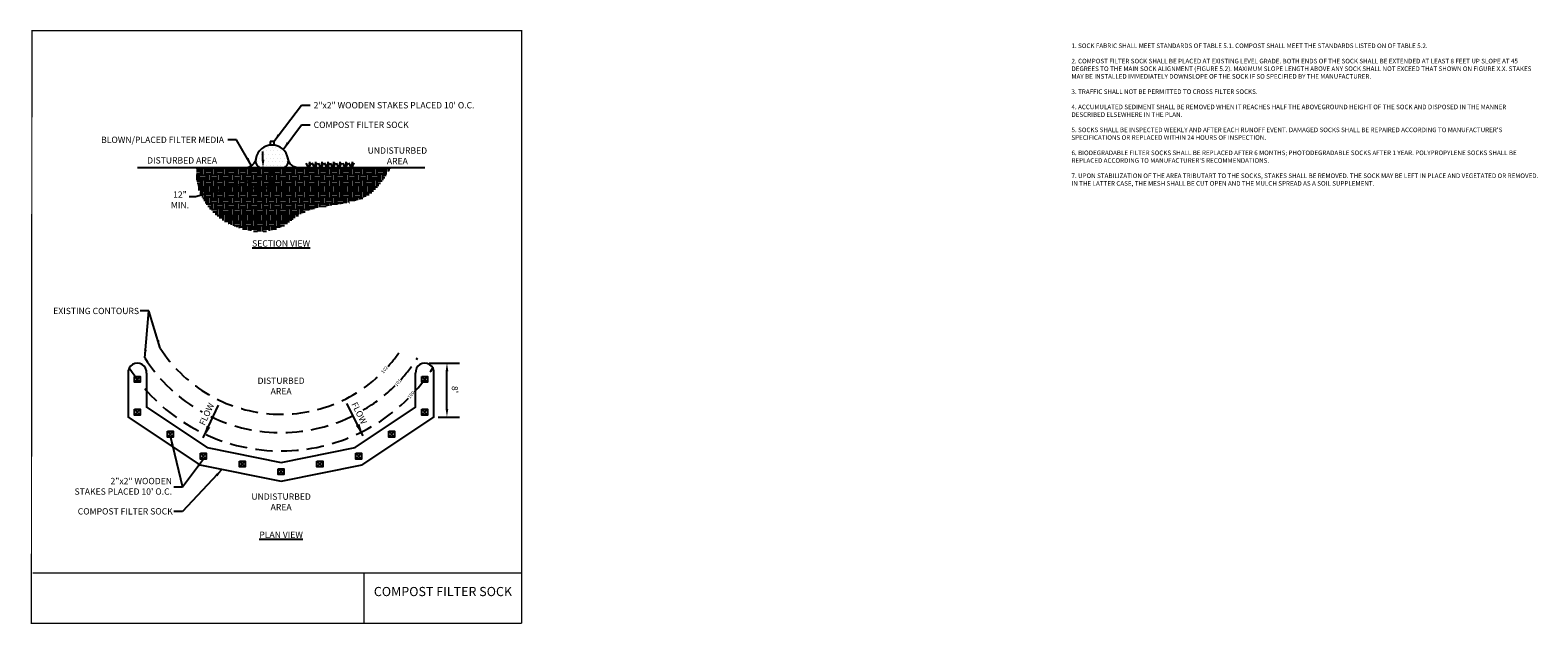
# Model space of a CAD drawing. Units: feet. Extents: x 0 to 657, y 0 to 259.
import ezdxf
from ezdxf.enums import TextEntityAlignment as Align

# ---------------------------------------------------------------- set-up
doc = ezdxf.new("R2010")
doc.units = ezdxf.units.FT
doc.header["$LTSCALE"] = 30
doc.header["$MEASUREMENT"] = 0
doc.linetypes.add('HIDDEN', pattern=[0.375, 0.25, -0.125])
doc.layers.add('0050010007', color=7, linetype='Continuous')
doc.layers.add('TEXT', color=7, linetype='Continuous')
doc.layers.add('z_border', color=7, linetype='Continuous', lineweight=30)
doc.dimstyles.get("Standard").update_dxf_attribs({"dimtxt": 0.18, "dimasz": 0.18, "dimexe": 0.18, "dimexo": 0.0625, "dimgap": 0.09, "dimtad": 0, "dimtih": 1, "dimtoh": 1, "dimdec": 4, "dimzin": 0, "dimdsep": 46, "dimtxsty": 'Standard', "dimcen": 0.09, "dimadec": 0, "dimazin": 0, "dimtfac": 1, "dimtdec": 4, "dimtofl": 0, "dimtmove": 0, "dimatfit": 3, "dimfxl": 0, "dimtolj": 1, "dimtzin": 0, "dimarcsym": 0})

# ---------------------------------------------------------------- blocks, each defined once
blk = doc.blocks.new('*D5')
at = {"color": 0, "lineweight": -2}
for p, q in [((101.35, 202.05), (101.35, 205.65)), ((102.64, 198.45), (95.95, 198.45)), ((103.39, 189.45), (95.95, 189.45)), ((101.35, 185.85), (101.35, 182.25))]:
    blk.add_line(p, q, dxfattribs=at)
at = {"color": 0}
for points in [[(100.75, 202.05), (101.95, 202.05), (101.35, 198.45)], [(100.75, 185.85), (101.95, 185.85), (101.35, 189.45)]]:
    blk.add_solid(points, dxfattribs=at)
at = {"layer": 'Defpoints', "color": 0}
for p in [(104.51, 198.45), (101.35, 189.45), (105.26, 189.45)]:
    blk.add_point(p, dxfattribs=at)
blk = doc.blocks.new('*D6')
at = {"layer": 'Defpoints', "color": 0}
for p in [(171.91, 113.39), (181.58, 113.39), (175.91, 89.86)]:
    blk.add_point(p, dxfattribs=at)
at = {"layer": 'TEXT', "color": 0, "lineweight": -2}
for p, q in [((173.78, 113.39), (186.98, 113.39)), ((181.58, 93.46), (181.58, 109.79)), ((177.78, 89.86), (186.98, 89.86))]:
    blk.add_line(p, q, dxfattribs=at)
at = {"layer": 'TEXT', "color": 0}
for points in [[(180.98, 109.79), (182.18, 109.79), (181.58, 113.39)], [(180.98, 93.46), (182.18, 93.46), (181.58, 89.86)]]:
    blk.add_solid(points, dxfattribs=at)

msp = doc.modelspace()

# ---------------------------------------------------------------- hatches: boundary and pattern name
h = msp.add_hatch()
h.set_pattern_fill('EARTH', color=254, scale=10, style=0)
h.set_pattern_definition([(0, (-336.111, -56.5655), (2.5, 2.5), [2.5, -2.5]), (0, (-336.111, -55.628), (2.5, 2.5), [2.5, -2.5]), (0, (-336.111, -54.6905), (2.5, 2.5), [2.5, -2.5]), (90, (-335.7985, -54.378), (-2.5, 2.5), [2.5, -2.5]), (90, (-334.861, -54.378), (-2.5, 2.5), [2.5, -2.5]), (90, (-333.9235, -54.378), (-2.5, 2.5), [2.5, -2.5])])
edge = h.paths.add_edge_path()
edge.add_line((72.43377, 198.45341), (157.08408, 198.45341))
edge.add_spline(control_points=[(157.08408, 198.45341), (154.06853, 193.71122), (147.89991, 184.0106), (131.28816, 182.48305), (118.56912, 179.93679), (106.20484, 168.35958), (82.63852, 171.61118), (72.06994, 188.57843), (72.37942, 196.97828), (72.43377, 198.45341)], knot_values=[0, 0, 0, 0, 15.963280109, 32.654435691, 46.858815091, 54.031282875, 82.258814606, 102.973731778, 107.386513259, 107.386513259, 107.386513259, 107.386513259], degree=3, periodic=0)
at = {"layer": 'TEXT'}
h = msp.add_hatch(dxfattribs=at)
h.set_pattern_fill('DOTS', color=256, scale=25, style=0)
h.set_pattern_definition([(0, (-336.111, -56.5655), (0.78125, 1.5625), [0, -1.5625])])
edge = h.paths.add_edge_path()
edge.add_arc((105.26479, 201.37008), 7.08333, 8.79741071, 171.20258929)
edge.add_arc((101.09813, 201.45341), 3.00463, 160.55996517, 273.17983012)
edge.add_line((101.26479, 198.45341), (109.26479, 198.45341))
edge.add_arc((109.43146, 201.45341), 3.00463, 266.82016988, 379.44003483)

# ---------------------------------------------------------------- linework, layer by layer
for p, q in [((121.38903, 198.43446), (120.17161, 200.6216)), ((121.38903, 198.43446), (121.72313, 201.07737)), ((121.38903, 198.43446), (122.4886, 200.76349)), ((124.0802, 198.43547), (122.86278, 200.62261)), ((124.0802, 198.43547), (124.4143, 201.07838)), ((124.0802, 198.43547), (125.17977, 200.7645)), ((126.77137, 198.43648), (125.55394, 200.62362)), ((126.77137, 198.43648), (127.10547, 201.07939)), ((126.77137, 198.43648), (127.87094, 200.76551)), ((129.46253, 198.43748), (128.24511, 200.62463)), ((129.46253, 198.43748), (129.79664, 201.0804)), ((129.46253, 198.43748), (130.56211, 200.76652)), ((131.95629, 198.43446), (130.73887, 200.6216)), ((131.95629, 198.43446), (132.29039, 201.07737)), ((131.95629, 198.43446), (133.05586, 200.76349)), ((134.64746, 198.43547), (133.43004, 200.62261)), ((134.64746, 198.43547), (134.98156, 201.07838)), ((134.64746, 198.43547), (135.74703, 200.7645)), ((137.33863, 198.43648), (136.1212, 200.62362)), ((137.33863, 198.43648), (137.67273, 201.07939)), ((137.33863, 198.43648), (138.4382, 200.76551)), ((140.02979, 198.43748), (138.81237, 200.62463)), ((140.02979, 198.43748), (140.3639, 201.0804)), ((140.02979, 198.43748), (141.12937, 200.76652))]:
    msp.add_line(p, q)
msp.add_lwpolyline([(101.35294, 198.45341), (101.35294, 189.45341)])
msp.add_lwpolyline([(112.26479, 202.45341, 0.857142857), (98.26479, 202.45341, 0.535183758), (101.26479, 198.45341), (109.26479, 198.45341, 0.535183758)], format="xyb", close=True, dxfattribs=at)
for points in [[(104.51479, 209.95341), (104.51479, 208.41359)], [(106.01479, 209.95341), (104.51479, 209.95341)], [(106.01479, 209.95341), (106.01479, 208.41359)], [(171.90705, 198.45341), (46.56458, 198.45341)], [(104.51479, 198.45341), (104.51479, 190.95341)], [(106.01479, 198.45341), (106.01479, 190.95341)], [(104.51479, 190.95341), (105.26479, 189.45341)], [(106.01479, 190.95341), (105.26479, 189.45341)], [(42.56458, 108.94937), (42.56458, 89.86023), (73.83298, 69.04686), (109.23581, 61.93465), (144.63865, 69.04686), (175.90705, 89.86023), (175.90705, 108.94937)], [(47.81458, 105.01492), (45.31458, 107.51492)], [(45.31458, 105.01492), (47.81458, 107.51492)], [(50.56458, 108.94937), (50.56458, 94.14538), (76.95384, 76.57973), (109.23581, 70.09449), (141.51779, 76.57973), (167.90705, 94.14538), (167.90705, 108.94937)], [(170.65705, 105.01492), (173.15705, 107.51492)], [(173.15705, 105.01492), (170.65705, 107.51492)], [(45.31458, 90.75281), (47.81458, 93.25281)], [(47.81458, 90.75281), (45.31458, 93.25281)], [(173.15705, 90.75281), (170.65705, 93.25281)], [(170.65705, 90.75281), (173.15705, 93.25281)], [(59.72899, 81.15805), (62.22899, 83.65805)], [(62.22899, 81.15805), (59.72899, 83.65805)], [(158.74263, 81.15805), (156.24263, 83.65805)], [(156.24263, 81.15805), (158.74263, 83.65805)], [(74.14341, 71.56329), (76.64341, 74.06329)], [(76.64341, 71.56329), (74.14341, 74.06329)], [(144.32822, 71.56329), (141.82822, 74.06329)], [(141.82822, 71.56329), (144.32822, 74.06329)], [(91.06461, 68.16393), (93.56461, 70.66393)], [(93.56461, 68.16393), (91.06461, 70.66393)], [(110.48581, 64.76457), (107.98581, 67.26457)], [(107.98581, 64.76457), (110.48581, 67.26457)], [(127.40702, 68.16393), (124.90702, 70.66393)], [(124.90702, 68.16393), (127.40702, 70.66393)]]:
    msp.add_lwpolyline(points, dxfattribs=at)
for points in [[(98.39015, 203.07678, -0.392298491), (93.40435, 198.45341), (93.40435, 198.45341)], [(117.16013, 198.45341), (117.16013, 198.45341, -0.375766619), (112.2043, 202.79024, -0.375766619)]]:
    msp.add_lwpolyline(points, format="xyb", dxfattribs=at)
for points in [[(45.31458, 107.51492), (47.81458, 107.51492), (47.81458, 105.01492), (45.31458, 105.01492)], [(170.65705, 107.51492), (173.15705, 107.51492), (173.15705, 105.01492), (170.65705, 105.01492)], [(45.31458, 93.25281), (47.81458, 93.25281), (47.81458, 90.75281), (45.31458, 90.75281)], [(170.65705, 93.25281), (173.15705, 93.25281), (173.15705, 90.75281), (170.65705, 90.75281)], [(59.72899, 83.65805), (62.22899, 83.65805), (62.22899, 81.15805), (59.72899, 81.15805)], [(156.24263, 83.65805), (158.74263, 83.65805), (158.74263, 81.15805), (156.24263, 81.15805)], [(74.14341, 74.06329), (76.64341, 74.06329), (76.64341, 71.56329), (74.14341, 71.56329)], [(141.82822, 74.06329), (144.32822, 74.06329), (144.32822, 71.56329), (141.82822, 71.56329)], [(91.06461, 70.66393), (93.56461, 70.66393), (93.56461, 68.16393), (91.06461, 68.16393)], [(107.98581, 67.26457), (110.48581, 67.26457), (110.48581, 64.76457), (107.98581, 64.76457)], [(124.90702, 70.66393), (127.40702, 70.66393), (127.40702, 68.16393), (124.90702, 68.16393)]]:
    msp.add_lwpolyline(points, close=True, dxfattribs=at)
at = {"layer": 'TEXT', "linetype": 'HIDDEN'}
for radius, start, end in [(62.58858, 212.62498733, 314.50649798), (62.58858, 318.18321741, 327.37501267), (70.58858, 212.62498733, 240.89499247), (70.58858, 317.66438933, 327.37501267), (78.58858, 212.62498733, 314.97374554), (78.58858, 317.71868975, 327.37501267), (70.58858, 300.43936127, 314.81158436), (70.58858, 244.24679612, 297.08790614)]:
    msp.add_arc((109.23581, 153.68307), radius, start, end, dxfattribs=at)
at = {"layer": 'TEXT'}
for centre in [(46.56458, 109.36376), (171.90705, 109.36376)]:
    msp.add_arc(centre, 4.02141, 354.08543785, 185.91456215, dxfattribs=at)
at = {"layer": 'z_border', "lineweight": 25}
msp.add_lwpolyline([(214.1584, 0, 0.54, 0.54, 0), (214.1584, 258.2709, 0.54, 0.54, 0), (0.60779, 258.2709, 0.54, 0.54, 0), (0.35419, 0, 0, 0, 0)], format="xyseb", dxfattribs=at)
at = {"layer": 'z_border', "lineweight": 25, "const_width": 0.54}
for points in [[(214.1584, 21.86727), (0.91838, 21.86727)], [(145.43589, 0), (145.43589, 21.86727)]]:
    msp.add_lwpolyline(points, dxfattribs=at)
at = {"layer": 'z_border', "const_width": 0.54}
msp.add_lwpolyline([(214.1584, 0), (0.08764, 0)], dxfattribs=at)

# ---------------------------------------------------------------- texts
at = {"insert": (453.92373, 252.7311), "char_height": 2, "width": 204.87, "attachment_point": 1}
msp.add_mtext("1. SOCK FABRIC SHALL MEET STANDARDS OF TABLE 5.1. COMPOST SHALL MEET THE STANDARDS LISTED ON OF TABLE 5.2.\\P\\P2. COMPOST FILTER SOCK SHALL BE PLACED AT EXISTING LEVEL GRADE. BOTH ENDS OF THE SOCK SHALL BE EXTENDED AT LEAST 8 FEET UP SLOPE AT 45 DEGREES TO THE MAIN SOCK ALIGNMENT (FIGURE 5.2). MAXIMUM SLOPE LENGTH ABOVE ANY SOCK SHALL NOT EXCEED THAT SHOWN ON FIGURE X.X. STAKES MAY BE INSTALLED IMMEDIATELY DOWNSLOPE OF THE SOCK IF SO SPECIFIED BY THE MANUFACTURER.\\P\\P3. TRAFFIC SHALL NOT BE PERMITTED TO CROSS FILTER SOCKS.\\P\\P4. ACCUMULATED SEDIMENT SHALL BE REMOVED WHEN IT REACHES HALF THE ABOVEGROUND HEIGHT OF THE SOCK AND DISPOSED IN THE MANNER DESCRIBED ELSEWHERE IN THE PLAN.\\P\\P5. SOCKS SHALL BE INSPECTED WEEKLY AND AFTER EACH RUNOFF EVENT. DAMAGED SOCKS SHALL BE REPAIRED ACCORDING TO MANUFACTURER'S SPECIFICATIONS OR REPLACED WITHIN 24 HOURS OF INSPECTION.\\P\\P6. BIODEGRADABLE FILTER SOCKS SHALL BE REPLACED AFTER 6 MONTHS; PHOTODEGRADABLE SOCKS AFTER 1 YEAR. POLYPROPYLENE SOCKS SHALL BE REPLACED ACCORDING TO MANUFACTURER'S RECOMMENDATIONS.\\P\\P7. UPON STABILIZATION OF THE AREA TRIBUTART TO THE SOCKS, STAKES SHALL BE REMOVED. THE SOCK MAY BE LEFT IN PLACE AND VEGETATED OR REMOVED. IN THE LATTER CASE, THE MESH SHALL BE CUT OPEN AND THE MULCH SPREAD AS A SOIL SUPPLEMENT.", dxfattribs=at)
at = {"layer": '0050010007'}
for s, p in [('2"x2" WOODEN STAKES PLACED 10\' O.C.', (123.44991, 225.80746)), ('COMPOST FILTER SOCK', (123.44991, 217.28066))]:
    msp.add_text(s, height=2.75, dxfattribs=at).set_placement(p, align=Align.MIDDLE_LEFT)
for s, p in [('BLOWN/PLACED FILTER MEDIA', (84.35047, 210.73228)), ('EXISTING CONTOURS', (47.30474, 136.1276)), ('COMPOST FILTER SOCK', (61.9978, 48.76816))]:
    msp.add_text(s, height=2.75, dxfattribs=at).set_placement(p, align=Align.MIDDLE_RIGHT)
for s, p in [('102', (154.37117, 110.50838)), ('101', (160.19739, 104.87707)), ('100', (165.90217, 99.59119))]:
    msp.add_text(s, height=1.5, rotation=51.40877914, dxfattribs=at).set_placement(p, align=Align.MIDDLE_CENTER)
for rotation, p in [(65.04337291, (75.87844, 85.96182)), (296.43317995, (139.80584, 95.54618))]:
    msp.add_text('FLOW', height=2.75, rotation=rotation, dxfattribs=at).set_placement(p)
at = {"layer": 'TEXT'}
for s, insert, char_height, width, attachment_point in [('UNDISTURBED \\PAREA', (159.96179, 203.41205), 2.75, 48.31, 5), ('DISTURBED AREA', (66.07443, 201.42062), 2.75, 37.26, 5), ('12" \\PMIN.', (65.13509, 184.20112), 2.75, 37.26, 5), ('{\\LSECTION VIEW}', (109.25645, 165.56514), 2.75, 37.26, 5), ('DISTURBED\\PAREA', (109.25645, 103.07739), 2.75, 37.26, 5), ('2"x2" WOODEN \\PSTAKES PLACED 10\' O.C.', (61.66586, 59.33547), 2.75, 58.55, 6), ('UNDISTURBED\\PAREA', (109.25645, 52.5442), 2.75, 37.26, 5), ('{\\LPLAN VIEW}', (109.25645, 38.59199), 2.75, 37.26, 5), ('COMPOST FILTER SOCK', (179.83201, 15.81299), 4, 68.37, 2)]:
    msp.add_mtext(s, dxfattribs=dict(at, insert=insert, char_height=char_height, width=width, attachment_point=attachment_point))
at = {"layer": 'TEXT', "insert": (184.66052, 101.88533), "char_height": 2.75, "width": 37.26, "attachment_point": 5, "rotation": 270}
msp.add_mtext("8'", dxfattribs=at)

# ---------------------------------------------------------------- dimensions: what is measured, and where the dimension line sits
dim = msp.add_linear_dim(base=(101.35294, 189.45341), p1=(104.51479, 198.45341), p2=(105.26479, 189.45341), angle=90, text=' ', dimstyle='Standard', override={"dimscale": 30, "dimasz": 0.12, "dimpost": "'"})
dim.commit()
dim.dimension.update_dxf_attribs({"geometry": '*D5', "text_midpoint": (101.35294, 193.95341)})
at = {"layer": 'TEXT'}
dim = msp.add_linear_dim(base=(181.58157, 113.38517), p1=(175.90705, 89.86023), p2=(171.90705, 113.38517), angle=90, text=' ', dimstyle='Standard', override={"dimscale": 30, "dimasz": 0.12, "dimpost": "'"}, dxfattribs=at)
dim.commit()
dim.dimension.update_dxf_attribs({"geometry": '*D6', "text_midpoint": (181.58157, 101.6227)})

# ---------------------------------------------------------------- leaders
msp.add_leader([(101.35294, 193.95341), (71.97346, 185.88811), (69.10024, 185.88811)], dimstyle='Standard', override={"dimscale": 30, "dimasz": 0, "dimgap": 0.09, "dimtad": 0, "dimpost": "'"})
for points, override in [([(106.01479, 209.95341), (118.10942, 225.80746), (121.87278, 225.80746)], {"dimscale": 30, "dimasz": 0.12, "dimpost": "'"}), ([(110.09531, 206.55079), (118.10942, 217.28066), (121.87278, 217.28066)], {"dimscale": 30, "dimasz": 0.12, "dimpost": "'"}), ([(96.41235, 199.45942), (89.77753, 210.73228), (86.00099, 210.73228)], {"dimscale": 30, "dimasz": 0.12, "dimgap": 0.09, "dimtad": 0, "dimpost": "'"}), ([(56.52263, 119.93918), (51.60047, 136.1276), (47.82393, 136.1276)], {"dimscale": 30, "dimasz": 0.12, "dimpost": "'"}), ([(49.78489, 115.62607), (51.60047, 136.1276)], {"dimscale": 30, "dimasz": 0.12, "dimpost": "'"}), ([(75.30677, 80.77797), (81.98382, 95.12529)], {"dimscale": 30, "dimgap": 0.09, "dimtad": 0, "dimpost": "'"}), ([(145.0322, 81.67645), (137.98767, 95.84696)], {"dimscale": 30, "dimgap": 0.09, "dimtad": 0, "dimpost": "'"}), ([(60.97899, 81.15805), (66.29353, 59.33547)], {"dimscale": 30, "dimasz": 0.12, "dimpost": "'"}), ([(75.39341, 71.56329), (66.29353, 59.33547), (62.51699, 59.33547)], {"dimscale": 30, "dimasz": 0.12, "dimpost": "'"}), ([(83.5957, 67.08559), (66.29353, 48.76816), (62.51699, 48.76816)], {"dimscale": 30, "dimasz": 0.12, "dimpost": "'"})]:
    msp.add_leader(points, dimstyle='Standard', override=override, dxfattribs=at)

doc.saveas('drawing.dxf')
